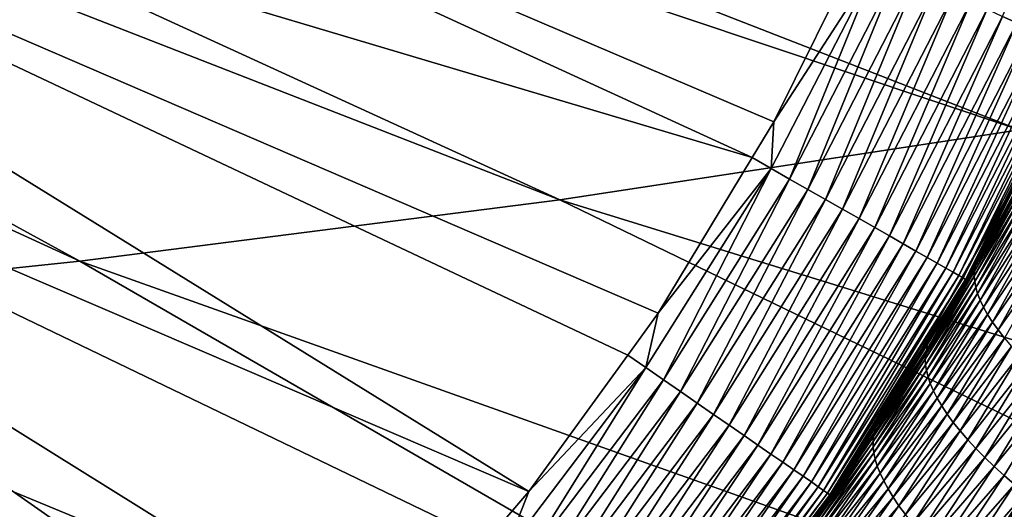
# Model space of a CAD drawing. Extents: x -60 to 60, y -44 to 14.
# Drawn here: x 13 to 17, y -7 to -5 of the extents above; entities that cross this region are included whole.
import ezdxf

# ---------------------------------------------------------------- set-up
doc = ezdxf.new("R2010")
doc.units = 0
doc.header["$MEASUREMENT"] = 0
doc.layers.add('L2', color=7, linetype='Continuous')

msp = doc.modelspace()

# ---------------------------------------------------------------- linework, layer by layer
at = {"layer": 'L2', "color": 7}
for points in [[(18.41646, -5.023196, 236.1531), (9.209069, -1.94007, 225.0226), (8.32035, -2.098748, 225.659)], [(20.09075, -4.674626, 234.755), (9.209069, -1.94007, 225.0226), (18.41646, -5.023196, 236.1531)], [(16.63919, -5.340522, 237.4258), (8.32035, -2.098748, 225.659), (7.3851, -2.240915, 226.2292)], [(18.41646, -5.023196, 236.1531), (8.32035, -2.098748, 225.659), (16.63919, -5.340522, 237.4258)], [(14.76886, -5.62483, 238.5661), (7.3851, -2.240915, 226.2292), (6.40855, -2.365776, 226.73)], [(16.63919, -5.340522, 237.4258), (7.3851, -2.240915, 226.2292), (14.76886, -5.62483, 238.5661)], [(12.81593, -5.87453, 239.5676), (6.40855, -2.365776, 226.73), (5.39616, -2.472633, 227.1586)], [(14.76886, -5.62483, 238.5661), (6.40855, -2.365776, 226.73), (12.81593, -5.87453, 239.5676)], [(12.81593, -5.87453, 239.5676), (5.39616, -2.472633, 227.1586), (10.79134, -6.088225, 240.4246)], [(15.55134, -5.453376, 8.603597), (9.571834, -3.671959, 8.603597), (9.851583, -2.835546, 8.603597)], [(15.55134, -5.453376, 8.603597), (9.851583, -2.835546, 8.603597), (15.63928, -5.307836, 8.603597)], [(15.63928, -5.307836, 8.603597), (9.851583, -2.835546, 8.603597), (15.98513, -4.608601, 8.603597)], [(9.571834, -3.671959, 8.603597), (14.64237, -6.812957, 8.603597), (9.221219, -4.481227, 8.603597)], [(15.16865, -6.086767, 8.603597), (9.571834, -3.671959, 8.603597), (15.55134, -5.453376, 8.603597)], [(15.16865, -6.086767, 8.603597), (15.0453, -6.256967, 8.603597), (9.571834, -3.671959, 8.603597)], [(9.571834, -3.671959, 8.603597), (15.0453, -6.256967, 8.603597), (14.64237, -6.812957, 8.603597)], [(16.62867, -4.905436, 8.893138), (16.57025, -4.878504, 8.83473), (16.9513, -3.948261, 8.83473)], [(13.83313, -7.716436, 8.603597), (8.802334, -5.257359, 8.603597), (9.221219, -4.481227, 8.603597)], [(13.83313, -7.716436, 8.603597), (9.221219, -4.481227, 8.603597), (14.05437, -7.497645, 8.603597)], [(9.221219, -4.481227, 8.603597), (14.64237, -6.812957, 8.603597), (14.47066, -7.012906, 8.603597)], [(9.221219, -4.481227, 8.603597), (14.47066, -7.012906, 8.603597), (14.05437, -7.497645, 8.603597)], [(15.63928, -5.307836, 8.603597), (16.06696, -4.646483, 8.607234), (15.62896, -5.497816, 8.607234)], [(15.70381, -5.540509, 8.618392), (15.62896, -5.497816, 8.607234), (16.06696, -4.646483, 8.607234)], [(15.98513, -4.608601, 8.603597), (16.06696, -4.646483, 8.607234), (15.63928, -5.307836, 8.603597)], [(15.70381, -5.540509, 8.618392), (16.06696, -4.646483, 8.607234), (16.14521, -4.682559, 8.618392)], [(15.77754, -5.582562, 8.636988), (15.70381, -5.540509, 8.618392), (16.14521, -4.682559, 8.618392)], [(15.77754, -5.582562, 8.636988), (16.14521, -4.682559, 8.618392), (16.22229, -4.718093, 8.636988)], [(15.84958, -5.623656, 8.662881), (15.77754, -5.582562, 8.636988), (16.22229, -4.718093, 8.636988)], [(15.84958, -5.623656, 8.662881), (16.22229, -4.718093, 8.636988), (16.29761, -4.752818, 8.662881)], [(15.91941, -5.663481, 8.695877), (15.84958, -5.623656, 8.662881), (16.29761, -4.752818, 8.662881)], [(15.91941, -5.663481, 8.695877), (16.29761, -4.752818, 8.662881), (16.37061, -4.78647, 8.695877)], [(15.98647, -5.701737, 8.735726), (15.91941, -5.663481, 8.695877), (16.37061, -4.78647, 8.695877)], [(15.98647, -5.701737, 8.735726), (16.37061, -4.78647, 8.695877), (16.44073, -4.818795, 8.735726)], [(16.05029, -5.738134, 8.782127), (15.98647, -5.701737, 8.735726), (16.44073, -4.818795, 8.735726)], [(16.05029, -5.738134, 8.782127), (16.44073, -4.818795, 8.735726), (16.50745, -4.849551, 8.782127)], [(16.11036, -5.772398, 8.83473), (16.05029, -5.738134, 8.782127), (16.50745, -4.849551, 8.782127)], [(16.11036, -5.772398, 8.83473), (16.50745, -4.849551, 8.782127), (16.57025, -4.878504, 8.83473)], [(16.16624, -5.804271, 8.893138), (16.11036, -5.772398, 8.83473), (16.57025, -4.878504, 8.83473)], [(16.16624, -5.804271, 8.893138), (16.57025, -4.878504, 8.83473), (16.62867, -4.905436, 8.893138)], [(16.2175, -5.833511, 8.956909), (16.16624, -5.804271, 8.893138), (16.62867, -4.905436, 8.893138)], [(16.2175, -5.833511, 8.956909), (16.62867, -4.905436, 8.893138), (16.68227, -4.930144, 8.956909)], [(16.26376, -5.859898, 9.025563), (16.2175, -5.833511, 8.956909), (16.68227, -4.930144, 8.956909)], [(16.26376, -5.859898, 9.025563), (16.68227, -4.930144, 8.956909), (16.73063, -4.952441, 9.025563)], [(16.30467, -5.883233, 9.09858), (16.26376, -5.859898, 9.025563), (16.73063, -4.952441, 9.025563)], [(16.30467, -5.883233, 9.09858), (16.73063, -4.952441, 9.025563), (16.7734, -4.972158, 9.09858)], [(16.33992, -5.903339, 9.175411), (16.30467, -5.883233, 9.09858), (16.7734, -4.972158, 9.09858)], [(16.33992, -5.903339, 9.175411), (16.7734, -4.972158, 9.09858), (16.81026, -4.989148, 9.175411)], [(16.36924, -5.920065, 9.255474), (16.33992, -5.903339, 9.175411), (16.81026, -4.989148, 9.175411)], [(16.36924, -5.920065, 9.255474), (16.81026, -4.989148, 9.175411), (16.84091, -5.003281, 9.255474)], [(16.39242, -5.933284, 9.338166), (16.36924, -5.920065, 9.255474), (16.84091, -5.003281, 9.255474)], [(16.39242, -5.933284, 9.338166), (16.84091, -5.003281, 9.255474), (16.86514, -5.014451, 9.338166)], [(16.40927, -5.942896, 9.422861), (16.39242, -5.933284, 9.338166), (16.86514, -5.014451, 9.338166)], [(16.40927, -5.942896, 9.422861), (16.86514, -5.014451, 9.338166), (16.88276, -5.022574, 9.422861)], [(16.41968, -5.94883, 9.508921), (16.40927, -5.942896, 9.422861), (16.88276, -5.022574, 9.422861)], [(16.41968, -5.94883, 9.508921), (16.88276, -5.022574, 9.422861), (16.89364, -5.027588, 9.508921)], [(16.42355, -5.95104, 9.595695), (16.41968, -5.94883, 9.508921), (16.89364, -5.027588, 9.508921)], [(16.42355, -5.95104, 9.595695), (16.89364, -5.027588, 9.508921), (16.89769, -5.029456, 9.595695)], [(16.89769, -5.029456, 9.595695), (16.69353, -5.426345, 9.603596), (16.42355, -5.95104, 9.595695)], [(8.802334, -5.257359, 8.603597), (12.68804, -8.740897, 8.603597), (8.318278, -5.994608, 8.603597)], [(13.39899, -8.145781, 8.603597), (8.802334, -5.257359, 8.603597), (13.83313, -7.716436, 8.603597)], [(13.39899, -8.145781, 8.603597), (13.13865, -8.363702, 8.603597), (8.802334, -5.257359, 8.603597)], [(8.802334, -5.257359, 8.603597), (13.13865, -8.363702, 8.603597), (12.68804, -8.740897, 8.603597)], [(15.63928, -5.307836, 8.603597), (15.62896, -5.497816, 8.607234), (15.55134, -5.453376, 8.603597)], [(24.955, -8.774474, 249.14), (16.63919, -5.340522, 237.4258), (14.76886, -5.62483, 238.5661)], [(16.6938, -5.42653, 151.9414), (16.64773, -5.516956, 151.9015), (16.19288, -6.317756, 9.603596)], [(16.19288, -6.317756, 9.603596), (16.42358, -5.951056, 9.603596), (16.6938, -5.42653, 151.9414)], [(16.42355, -5.95104, 9.595695), (16.69353, -5.426345, 9.603596), (16.42358, -5.951056, 9.603596)], [(16.6938, -5.42653, 151.9414), (16.42358, -5.951056, 9.603596), (16.69353, -5.426345, 9.603596)], [(15.55134, -5.453376, 8.603597), (15.62896, -5.497816, 8.607234), (15.16865, -6.086767, 8.603597)], [(15.16865, -6.086767, 8.603597), (15.62896, -5.497816, 8.607234), (15.11914, -6.30818, 8.607234)], [(15.19003, -6.357173, 8.618392), (15.11914, -6.30818, 8.607234), (15.62896, -5.497816, 8.607234)], [(15.19003, -6.357173, 8.618392), (15.62896, -5.497816, 8.607234), (15.70381, -5.540509, 8.618392)], [(16.64773, -5.516956, 151.9015), (16.4532, -5.898826, 151.733), (16.19288, -6.317756, 9.603596)], [(16.4532, -5.898826, 151.733), (16.64773, -5.516956, 151.9015), (16.46488, -5.879761, 151.7857)], [(16.46488, -5.879761, 151.7857), (16.64773, -5.516956, 151.9015), (16.65117, -5.534796, 151.9408)], [(15.25985, -6.40543, 8.636988), (15.19003, -6.357173, 8.618392), (15.70381, -5.540509, 8.618392)], [(15.25985, -6.40543, 8.636988), (15.70381, -5.540509, 8.618392), (15.77754, -5.582562, 8.636988)], [(16.64614, -5.551924, 151.989), (16.64345, -5.570614, 152.0381), (16.45922, -5.896833, 151.8338)], [(16.64614, -5.551924, 151.989), (16.45922, -5.896833, 151.8338), (16.46488, -5.879761, 151.7857)], [(16.46488, -5.879761, 151.7857), (16.65117, -5.534796, 151.9408), (16.64614, -5.551924, 151.989)], [(15.32808, -6.452587, 8.662881), (15.25985, -6.40543, 8.636988), (15.77754, -5.582562, 8.636988)], [(15.32808, -6.452587, 8.662881), (15.77754, -5.582562, 8.636988), (15.84958, -5.623656, 8.662881)], [(16.45496, -5.935913, 151.9325), (16.45586, -5.915545, 151.8828), (16.64328, -5.590877, 152.0878)], [(16.45496, -5.935913, 151.9325), (16.64328, -5.590877, 152.0878), (16.64577, -5.612712, 152.1379)], [(16.45586, -5.915545, 151.8828), (16.45922, -5.896833, 151.8338), (16.64345, -5.570614, 152.0381)], [(16.45586, -5.915545, 151.8828), (16.64345, -5.570614, 152.0381), (16.64328, -5.590877, 152.0878)], [(22.14993, -9.200872, 250.8502), (14.76886, -5.62483, 238.5661), (12.81593, -5.87453, 239.5676)], [(24.955, -8.774474, 249.14), (14.76886, -5.62483, 238.5661), (22.14993, -9.200872, 250.8502)], [(15.39421, -6.498288, 8.695877), (15.32808, -6.452587, 8.662881), (15.84958, -5.623656, 8.662881)], [(15.39421, -6.498288, 8.695877), (15.84958, -5.623656, 8.662881), (15.91941, -5.663481, 8.695877)], [(16.45667, -5.95794, 151.9826), (16.45496, -5.935913, 151.9325), (16.64577, -5.612712, 152.1379)], [(16.45667, -5.95794, 151.9826), (16.64577, -5.612712, 152.1379), (16.65109, -5.636098, 152.1883)], [(16.65109, -5.636098, 152.1883), (16.46115, -5.98161, 152.0329), (16.45667, -5.95794, 151.9826)], [(16.65109, -5.636098, 152.1883), (16.65936, -5.660998, 152.2387), (16.46115, -5.98161, 152.0329)], [(15.45773, -6.542189, 8.735726), (15.39421, -6.498288, 8.695877), (15.91941, -5.663481, 8.695877)], [(15.45773, -6.542189, 8.735726), (15.91941, -5.663481, 8.695877), (15.98647, -5.701737, 8.735726)], [(16.46854, -6.006889, 152.0832), (16.46115, -5.98161, 152.0329), (16.65936, -5.660998, 152.2387)], [(16.46854, -6.006889, 152.0832), (16.65936, -5.660998, 152.2387), (16.67069, -5.687354, 152.2887)], [(16.47892, -6.033723, 152.1332), (16.46854, -6.006889, 152.0832), (16.67069, -5.687354, 152.2887)], [(16.47892, -6.033723, 152.1332), (16.67069, -5.687354, 152.2887), (16.68514, -5.715092, 152.3382)], [(15.51816, -6.583956, 8.782127), (15.45773, -6.542189, 8.735726), (15.98647, -5.701737, 8.735726)], [(15.51816, -6.583956, 8.782127), (15.98647, -5.701737, 8.735726), (16.05029, -5.738134, 8.782127)], [(16.4924, -6.062038, 152.1826), (16.47892, -6.033723, 152.1332), (16.68514, -5.715092, 152.3382)], [(16.4924, -6.062038, 152.1826), (16.68514, -5.715092, 152.3382), (16.70279, -5.744114, 152.3867)], [(15.57505, -6.623276, 8.83473), (15.51816, -6.583956, 8.782127), (16.05029, -5.738134, 8.782127)], [(15.57505, -6.623276, 8.83473), (16.05029, -5.738134, 8.782127), (16.11036, -5.772398, 8.83473)], [(16.70279, -5.744114, 152.3867), (16.50902, -6.09174, 152.2311), (16.4924, -6.062038, 152.1826)], [(16.70279, -5.744114, 152.3867), (16.72363, -5.774307, 152.4341), (16.50902, -6.09174, 152.2311)], [(15.62797, -6.659851, 8.893138), (15.57505, -6.623276, 8.83473), (16.11036, -5.772398, 8.83473)], [(15.62797, -6.659851, 8.893138), (16.11036, -5.772398, 8.83473), (16.16624, -5.804271, 8.893138)], [(15.67652, -6.693406, 8.956909), (15.62797, -6.659851, 8.893138), (16.16624, -5.804271, 8.893138)], [(15.67652, -6.693406, 8.956909), (16.16624, -5.804271, 8.893138), (16.2175, -5.833511, 8.956909)], [(16.52881, -6.122712, 152.2785), (16.50902, -6.09174, 152.2311), (16.72363, -5.774307, 152.4341)], [(16.52881, -6.122712, 152.2785), (16.72363, -5.774307, 152.4341), (16.74767, -5.805535, 152.48)], [(16.55175, -6.15482, 152.3243), (16.52881, -6.122712, 152.2785), (16.74767, -5.805535, 152.48)], [(16.55175, -6.15482, 152.3243), (16.74767, -5.805535, 152.48), (16.77483, -5.837651, 152.5241)], [(15.72033, -6.723686, 9.025563), (15.67652, -6.693406, 8.956909), (16.2175, -5.833511, 8.956909)], [(15.72033, -6.723686, 9.025563), (16.2175, -5.833511, 8.956909), (16.26376, -5.859898, 9.025563)], [(16.57778, -6.187913, 152.3683), (16.55175, -6.15482, 152.3243), (16.77483, -5.837651, 152.5241)], [(19.22099, -9.575365, 252.3522), (12.81593, -5.87453, 239.5676), (10.79134, -6.088225, 240.4246)], [(22.14993, -9.200872, 250.8502), (12.81593, -5.87453, 239.5676), (19.22099, -9.575365, 252.3522)], [(15.75908, -6.750464, 9.09858), (15.72033, -6.723686, 9.025563), (16.26376, -5.859898, 9.025563)], [(15.75908, -6.750464, 9.09858), (16.26376, -5.859898, 9.025563), (16.30467, -5.883233, 9.09858)], [(15.79246, -6.773537, 9.175411), (15.75908, -6.750464, 9.09858), (16.30467, -5.883233, 9.09858)], [(15.79246, -6.773537, 9.175411), (16.30467, -5.883233, 9.09858), (16.33992, -5.903339, 9.175411)], [(16.46488, -5.879761, 151.7857), (16.45922, -5.896833, 151.8338), (16.26334, -6.215782, 151.6301)], [(16.46488, -5.879761, 151.7857), (16.26334, -6.215782, 151.6301), (16.4532, -5.898826, 151.733)], [(15.82023, -6.79273, 9.255474), (15.79246, -6.773537, 9.175411), (16.33992, -5.903339, 9.175411)], [(15.82023, -6.79273, 9.255474), (16.33992, -5.903339, 9.175411), (16.36924, -5.920065, 9.255474)], [(15.84218, -6.8079, 9.338166), (15.82023, -6.79273, 9.255474), (16.36924, -5.920065, 9.255474)], [(15.84218, -6.8079, 9.338166), (16.36924, -5.920065, 9.255474), (16.39242, -5.933284, 9.338166)], [(16.19288, -6.317756, 9.603596), (16.4532, -5.898826, 151.733), (16.26561, -6.200105, 151.5908)], [(16.2573, -6.253823, 151.7265), (16.26133, -6.235141, 151.6776), (16.45586, -5.915545, 151.8828)], [(16.2573, -6.253823, 151.7265), (16.45586, -5.915545, 151.8828), (16.45496, -5.935913, 151.9325)], [(16.26133, -6.235141, 151.6776), (16.26334, -6.215782, 151.6301), (16.45922, -5.896833, 151.8338)], [(16.26133, -6.235141, 151.6776), (16.45922, -5.896833, 151.8338), (16.45586, -5.915545, 151.8828)], [(16.4532, -5.898826, 151.733), (16.26334, -6.215782, 151.6301), (16.26561, -6.200105, 151.5908)], [(15.85814, -6.818931, 9.422861), (15.84218, -6.8079, 9.338166), (16.39242, -5.933284, 9.338166)], [(15.85814, -6.818931, 9.422861), (16.39242, -5.933284, 9.338166), (16.40927, -5.942896, 9.422861)], [(15.86799, -6.82574, 9.508921), (15.85814, -6.818931, 9.422861), (16.40927, -5.942896, 9.422861)], [(15.86799, -6.82574, 9.508921), (16.40927, -5.942896, 9.422861), (16.41968, -5.94883, 9.508921)], [(15.87166, -6.828276, 9.595695), (15.86799, -6.82574, 9.508921), (16.41968, -5.94883, 9.508921)], [(15.87166, -6.828276, 9.595695), (16.41968, -5.94883, 9.508921), (16.42355, -5.95104, 9.595695)], [(16.42355, -5.95104, 9.595695), (16.19288, -6.317756, 9.603596), (15.87166, -6.828276, 9.595695)], [(16.42355, -5.95104, 9.595695), (16.42358, -5.951056, 9.603596), (16.19288, -6.317756, 9.603596)], [(16.25568, -6.274242, 151.7761), (16.2573, -6.253823, 151.7265), (16.45496, -5.935913, 151.9325)], [(16.25568, -6.274242, 151.7761), (16.45496, -5.935913, 151.9325), (16.45667, -5.95794, 151.9826)], [(16.45667, -5.95794, 151.9826), (16.25662, -6.296405, 151.8262), (16.25568, -6.274242, 151.7761)], [(16.45667, -5.95794, 151.9826), (16.46115, -5.98161, 152.0329), (16.25662, -6.296405, 151.8262)], [(8.318278, -5.994608, 8.603597), (12.68804, -8.740897, 8.603597), (12.39144, -8.949384, 8.603597)], [(16.26027, -6.320301, 151.8765), (16.25662, -6.296405, 151.8262), (16.46115, -5.98161, 152.0329)], [(16.26027, -6.320301, 151.8765), (16.46115, -5.98161, 152.0329), (16.46854, -6.006889, 152.0832)], [(16.26677, -6.345899, 151.9268), (16.26027, -6.320301, 151.8765), (16.46854, -6.006889, 152.0832)], [(16.26677, -6.345899, 151.9268), (16.46854, -6.006889, 152.0832), (16.47892, -6.033723, 152.1332)], [(16.27622, -6.37315, 151.9767), (16.26677, -6.345899, 151.9268), (16.47892, -6.033723, 152.1332)], [(16.27622, -6.37315, 151.9767), (16.47892, -6.033723, 152.1332), (16.4924, -6.062038, 152.1826)], [(16.18455, -9.895858, 253.6377), (10.79134, -6.088225, 240.4246), (8.706394, -6.26472, 241.1325)], [(19.22099, -9.575365, 252.3522), (10.79134, -6.088225, 240.4246), (16.18455, -9.895858, 253.6377)], [(15.16865, -6.086767, 8.603597), (15.11914, -6.30818, 8.607234), (15.0453, -6.256967, 8.603597)], [(16.4924, -6.062038, 152.1826), (16.28871, -6.401981, 152.0261), (16.27622, -6.37315, 151.9767)], [(16.4924, -6.062038, 152.1826), (16.50902, -6.09174, 152.2311), (16.28871, -6.401981, 152.0261)], [(16.3043, -6.432298, 152.0746), (16.28871, -6.401981, 152.0261), (16.50902, -6.09174, 152.2311)], [(16.3043, -6.432298, 152.0746), (16.50902, -6.09174, 152.2311), (16.52881, -6.122712, 152.2785)], [(16.32302, -6.463986, 152.1219), (16.3043, -6.432298, 152.0746), (16.52881, -6.122712, 152.2785)], [(16.32302, -6.463986, 152.1219), (16.52881, -6.122712, 152.2785), (16.55175, -6.15482, 152.3243)], [(16.34484, -6.49691, 152.1677), (16.32302, -6.463986, 152.1219), (16.55175, -6.15482, 152.3243)], [(16.57778, -6.187913, 152.3683), (16.34484, -6.49691, 152.1677), (16.55175, -6.15482, 152.3243)], [(16.19248, -6.317566, 151.5353), (16.26561, -6.200105, 151.5908), (16.26334, -6.215782, 151.6301)], [(16.19288, -6.317756, 9.603596), (16.26561, -6.200105, 151.5908), (16.19248, -6.317566, 151.5353)], [(16.36974, -6.530916, 152.2117), (16.34484, -6.49691, 152.1677), (16.57778, -6.187913, 152.3683)], [(16.60684, -6.221821, 152.4103), (16.36974, -6.530916, 152.2117), (16.57778, -6.187913, 152.3683)], [(16.05028, -6.570197, 151.5188), (16.05347, -6.551303, 151.4712), (16.26133, -6.235141, 151.6776)], [(16.05028, -6.570197, 151.5188), (16.26133, -6.235141, 151.6776), (16.2573, -6.253823, 151.7265)], [(16.05347, -6.551303, 151.4712), (16.19248, -6.317566, 151.5353), (16.26334, -6.215782, 151.6301)], [(16.05347, -6.551303, 151.4712), (16.26334, -6.215782, 151.6301), (16.26133, -6.235141, 151.6776)], [(16.39762, -6.565831, 152.2536), (16.36974, -6.530916, 152.2117), (16.60684, -6.221821, 152.4103)], [(16.63878, -6.256361, 152.4499), (16.39762, -6.565831, 152.2536), (16.60684, -6.221821, 152.4103)], [(13.05761, -10.16056, 254.6993), (8.706394, -6.26472, 241.1325), (6.57276, -6.403028, 241.6873)], [(16.18455, -9.895858, 253.6377), (8.706394, -6.26472, 241.1325), (13.05761, -10.16056, 254.6993)], [(15.0453, -6.256967, 8.603597), (15.11914, -6.30818, 8.607234), (14.64237, -6.812957, 8.603597)], [(16.25568, -6.274242, 151.7761), (16.25662, -6.296405, 151.8262), (16.04327, -6.609214, 151.6173)], [(16.25568, -6.274242, 151.7761), (16.04327, -6.609214, 151.6173), (16.04561, -6.588797, 151.5678)], [(16.04561, -6.588797, 151.5678), (16.05028, -6.570197, 151.5188), (16.2573, -6.253823, 151.7265)], [(16.04561, -6.588797, 151.5678), (16.2573, -6.253823, 151.7265), (16.25568, -6.274242, 151.7761)], [(16.42838, -6.601469, 152.2932), (16.39762, -6.565831, 152.2536), (16.63878, -6.256361, 152.4499)], [(16.67346, -6.291345, 152.487), (16.42838, -6.601469, 152.2932), (16.63878, -6.256361, 152.4499)], [(14.64237, -6.812957, 8.603597), (15.11914, -6.30818, 8.607234), (14.5413, -7.071531, 8.607234)], [(14.6077, -7.126458, 8.618392), (14.5413, -7.071531, 8.607234), (15.11914, -6.30818, 8.607234)], [(14.6077, -7.126458, 8.618392), (15.11914, -6.30818, 8.607234), (15.19003, -6.357173, 8.618392)], [(15.87166, -6.828276, 9.595695), (16.19288, -6.317756, 9.603596), (15.87169, -6.828294, 9.603596)], [(16.19288, -6.317756, 9.603596), (16.19248, -6.317566, 151.5353), (15.87169, -6.828294, 9.603596)], [(15.87169, -6.828294, 9.603596), (16.19248, -6.317566, 151.5353), (16.05644, -6.536054, 151.4322)], [(16.04344, -6.631459, 151.6674), (16.04327, -6.609214, 151.6173), (16.25662, -6.296405, 151.8262)], [(16.04344, -6.631459, 151.6674), (16.25662, -6.296405, 151.8262), (16.26027, -6.320301, 151.8765)], [(16.04626, -6.655525, 151.7177), (16.04344, -6.631459, 151.6674), (16.26027, -6.320301, 151.8765)], [(16.04626, -6.655525, 151.7177), (16.26027, -6.320301, 151.8765), (16.26677, -6.345899, 151.9268)], [(16.05644, -6.536054, 151.4322), (16.19248, -6.317566, 151.5353), (16.05347, -6.551303, 151.4712)], [(16.46186, -6.637633, 152.3302), (16.42838, -6.601469, 152.2932), (16.67346, -6.291345, 152.487)], [(16.67346, -6.291345, 152.487), (16.71068, -6.326572, 152.5212), (16.46186, -6.637633, 152.3302)], [(16.46186, -6.637633, 152.3302), (16.71068, -6.326572, 152.5212), (16.49787, -6.674119, 152.3644)], [(16.71068, -6.326572, 152.5212), (16.75024, -6.361843, 152.5524), (16.49787, -6.674119, 152.3644)], [(14.67309, -7.18056, 8.636988), (14.6077, -7.126458, 8.618392), (15.19003, -6.357173, 8.618392)], [(14.67309, -7.18056, 8.636988), (15.19003, -6.357173, 8.618392), (15.25985, -6.40543, 8.636988)], [(16.05187, -6.681387, 151.7679), (16.04626, -6.655525, 151.7177), (16.26677, -6.345899, 151.9268)], [(16.05187, -6.681387, 151.7679), (16.26677, -6.345899, 151.9268), (16.27622, -6.37315, 151.9767)], [(16.49787, -6.674119, 152.3644), (16.75024, -6.361843, 152.5524), (16.53622, -6.710718, 152.3956)], [(16.53622, -6.710718, 152.3956), (16.75024, -6.361843, 152.5524), (16.79187, -6.396957, 152.5805)], [(13.05761, -10.16056, 254.6993), (6.57276, -6.403028, 241.6873), (9.857644, -10.36799, 255.5313)], [(14.737, -7.233428, 8.662881), (14.67309, -7.18056, 8.636988), (15.25985, -6.40543, 8.636988)], [(14.737, -7.233428, 8.662881), (15.25985, -6.40543, 8.636988), (15.32808, -6.452587, 8.662881)], [(16.27622, -6.37315, 151.9767), (16.06037, -6.708997, 151.8178), (16.05187, -6.681387, 151.7679)], [(16.27622, -6.37315, 151.9767), (16.28871, -6.401981, 152.0261), (16.06037, -6.708997, 151.8178)], [(16.07187, -6.738286, 151.8672), (16.06037, -6.708997, 151.8178), (16.28871, -6.401981, 152.0261)], [(16.07187, -6.738286, 151.8672), (16.28871, -6.401981, 152.0261), (16.3043, -6.432298, 152.0746)], [(16.79187, -6.396957, 152.5805), (16.57665, -6.747224, 152.4237), (16.53622, -6.710718, 152.3956)], [(16.61892, -6.783431, 152.4485), (16.57665, -6.747224, 152.4237), (16.79187, -6.396957, 152.5805)], [(16.08641, -6.769161, 151.9156), (16.07187, -6.738286, 151.8672), (16.3043, -6.432298, 152.0746)], [(16.08641, -6.769161, 151.9156), (16.3043, -6.432298, 152.0746), (16.32302, -6.463986, 152.1219)], [(14.79894, -7.284665, 8.695877), (14.737, -7.233428, 8.662881), (15.32808, -6.452587, 8.662881)], [(14.79894, -7.284665, 8.695877), (15.32808, -6.452587, 8.662881), (15.39421, -6.498288, 8.695877)], [(16.10403, -6.801509, 151.9629), (16.08641, -6.769161, 151.9156), (16.32302, -6.463986, 152.1219)], [(16.34484, -6.49691, 152.1677), (16.10403, -6.801509, 151.9629), (16.32302, -6.463986, 152.1219)], [(14.85843, -7.333882, 8.735726), (14.79894, -7.284665, 8.695877), (15.39421, -6.498288, 8.695877)], [(14.85843, -7.333882, 8.735726), (15.39421, -6.498288, 8.695877), (15.45773, -6.542189, 8.735726)], [(16.12472, -6.835192, 152.0087), (16.10403, -6.801509, 151.9629), (16.34484, -6.49691, 152.1677)], [(16.36974, -6.530916, 152.2117), (16.12472, -6.835192, 152.0087), (16.34484, -6.49691, 152.1677)], [(14.91503, -7.380709, 8.782127), (14.85843, -7.333882, 8.735726), (15.45773, -6.542189, 8.735726)], [(14.91503, -7.380709, 8.782127), (15.45773, -6.542189, 8.735726), (15.51816, -6.583956, 8.782127)], [(15.83583, -6.881349, 151.3115), (15.90112, -6.785506, 151.3144), (16.05347, -6.551303, 151.4712)], [(15.83583, -6.881349, 151.3115), (16.05347, -6.551303, 151.4712), (16.05028, -6.570197, 151.5188)], [(15.90112, -6.785506, 151.3144), (15.87169, -6.828294, 9.603596), (16.05644, -6.536054, 151.4322)], [(15.90112, -6.785506, 151.3144), (16.05644, -6.536054, 151.4322), (16.05347, -6.551303, 151.4712)], [(16.14845, -6.870055, 152.0526), (16.12472, -6.835192, 152.0087), (16.36974, -6.530916, 152.2117)], [(16.39762, -6.565831, 152.2536), (16.14845, -6.870055, 152.0526), (16.36974, -6.530916, 152.2117)], [(16.17513, -6.905923, 152.0945), (16.14845, -6.870055, 152.0526), (16.39762, -6.565831, 152.2536)], [(16.42838, -6.601469, 152.2932), (16.17513, -6.905923, 152.0945), (16.39762, -6.565831, 152.2536)], [(14.96832, -7.42479, 8.83473), (14.91503, -7.380709, 8.782127), (15.51816, -6.583956, 8.782127)], [(14.96832, -7.42479, 8.83473), (15.51816, -6.583956, 8.782127), (15.57505, -6.623276, 8.83473)], [(15.82006, -6.936788, 151.4581), (15.8231, -6.916427, 151.4085), (16.04327, -6.609214, 151.6173)], [(15.82006, -6.936788, 151.4581), (16.04327, -6.609214, 151.6173), (16.04344, -6.631459, 151.6674)], [(16.04561, -6.588797, 151.5678), (16.04327, -6.609214, 151.6173), (15.8231, -6.916427, 151.4085)], [(16.04561, -6.588797, 151.5678), (15.8231, -6.916427, 151.4085), (15.82841, -6.897958, 151.3596)], [(15.82841, -6.897958, 151.3596), (15.83583, -6.881349, 151.3115), (16.05028, -6.570197, 151.5188)], [(15.82841, -6.897958, 151.3596), (16.05028, -6.570197, 151.5188), (16.04561, -6.588797, 151.5678)], [(16.20466, -6.942605, 152.1341), (16.17513, -6.905923, 152.0945), (16.42838, -6.601469, 152.2932)], [(16.46186, -6.637633, 152.3302), (16.20466, -6.942605, 152.1341), (16.42838, -6.601469, 152.2932)], [(15.01789, -7.465796, 8.893138), (14.96832, -7.42479, 8.83473), (15.57505, -6.623276, 8.83473)], [(15.01789, -7.465796, 8.893138), (15.57505, -6.623276, 8.83473), (15.62797, -6.659851, 8.893138)], [(15.81948, -6.95906, 151.5081), (15.82006, -6.936788, 151.4581), (16.04344, -6.631459, 151.6674)], [(15.81948, -6.95906, 151.5081), (16.04344, -6.631459, 151.6674), (16.04626, -6.655525, 151.7177)], [(16.2369, -6.9799, 152.1711), (16.20466, -6.942605, 152.1341), (16.46186, -6.637633, 152.3302)], [(16.46186, -6.637633, 152.3302), (16.49787, -6.674119, 152.3644), (16.2369, -6.9799, 152.1711)], [(15.06336, -7.503414, 8.956909), (15.01789, -7.465796, 8.893138), (15.62797, -6.659851, 8.893138)], [(15.06336, -7.503414, 8.956909), (15.62797, -6.659851, 8.893138), (15.67652, -6.693406, 8.956909)], [(15.82148, -6.98324, 151.5584), (15.81948, -6.95906, 151.5081), (16.04626, -6.655525, 151.7177)], [(15.82148, -6.98324, 151.5584), (16.04626, -6.655525, 151.7177), (16.05187, -6.681387, 151.7679)], [(16.05187, -6.681387, 151.7679), (15.82621, -7.009306, 151.6086), (15.82148, -6.98324, 151.5584)], [(16.05187, -6.681387, 151.7679), (16.06037, -6.708997, 151.8178), (15.82621, -7.009306, 151.6086)], [(16.2369, -6.9799, 152.1711), (16.49787, -6.674119, 152.3644), (16.27167, -7.017597, 152.2053)], [(16.49787, -6.674119, 152.3644), (16.53622, -6.710718, 152.3956), (16.27167, -7.017597, 152.2053)], [(15.10439, -7.537362, 9.025563), (15.06336, -7.503414, 8.956909), (15.67652, -6.693406, 8.956909)], [(15.10439, -7.537362, 9.025563), (15.67652, -6.693406, 8.956909), (15.72033, -6.723686, 9.025563)], [(15.14068, -7.567383, 9.09858), (15.10439, -7.537362, 9.025563), (15.72033, -6.723686, 9.025563)], [(15.14068, -7.567383, 9.09858), (15.72033, -6.723686, 9.025563), (15.75908, -6.750464, 9.09858)], [(15.83378, -7.037214, 151.6585), (15.82621, -7.009306, 151.6086), (16.06037, -6.708997, 151.8178)], [(15.83378, -7.037214, 151.6585), (16.06037, -6.708997, 151.8178), (16.07187, -6.738286, 151.8672)], [(16.27167, -7.017597, 152.2053), (16.53622, -6.710718, 152.3956), (16.30876, -7.05548, 152.2365)], [(16.53622, -6.710718, 152.3956), (16.57665, -6.747224, 152.4237), (16.30876, -7.05548, 152.2365)], [(15.17195, -7.59325, 9.175411), (15.14068, -7.567383, 9.09858), (15.75908, -6.750464, 9.09858)], [(15.17195, -7.59325, 9.175411), (15.75908, -6.750464, 9.09858), (15.79246, -6.773537, 9.175411)], [(15.84428, -7.066899, 151.7078), (15.83378, -7.037214, 151.6585), (16.07187, -6.738286, 151.8672)], [(15.84428, -7.066899, 151.7078), (16.07187, -6.738286, 151.8672), (16.08641, -6.769161, 151.9156)], [(15.85777, -7.09827, 151.7562), (15.84428, -7.066899, 151.7078), (16.08641, -6.769161, 151.9156)], [(16.10403, -6.801509, 151.9629), (15.85777, -7.09827, 151.7562), (16.08641, -6.769161, 151.9156)], [(16.34795, -7.093334, 152.2645), (16.30876, -7.05548, 152.2365), (16.57665, -6.747224, 152.4237)], [(16.34795, -7.093334, 152.2645), (16.57665, -6.747224, 152.4237), (16.61892, -6.783431, 152.4485)], [(15.19796, -7.614768, 9.255474), (15.17195, -7.59325, 9.175411), (15.79246, -6.773537, 9.175411)], [(15.19796, -7.614768, 9.255474), (15.79246, -6.773537, 9.175411), (15.82023, -6.79273, 9.255474)], [(15.21852, -7.631775, 9.338166), (15.19796, -7.614768, 9.255474), (15.82023, -6.79273, 9.255474)], [(15.21852, -7.631775, 9.338166), (15.82023, -6.79273, 9.255474), (15.84218, -6.8079, 9.338166)], [(15.23347, -7.644142, 9.422861), (15.21852, -7.631775, 9.338166), (15.84218, -6.8079, 9.338166)], [(15.23347, -7.644142, 9.422861), (15.84218, -6.8079, 9.338166), (15.85814, -6.818931, 9.422861)], [(15.83989, -6.866708, 151.2734), (15.90112, -6.785506, 151.3144), (15.83583, -6.881349, 151.3115)], [(15.83989, -6.866708, 151.2734), (15.87169, -6.828294, 9.603596), (15.90112, -6.785506, 151.3144)], [(15.87429, -7.131211, 151.8035), (15.85777, -7.09827, 151.7562), (16.10403, -6.801509, 151.9629)], [(16.12472, -6.835192, 152.0087), (15.87429, -7.131211, 151.8035), (16.10403, -6.801509, 151.9629)], [(16.38898, -7.130946, 152.2893), (16.34795, -7.093334, 152.2645), (16.61892, -6.783431, 152.4485)], [(16.38898, -7.130946, 152.2893), (16.61892, -6.783431, 152.4485), (16.66276, -6.819145, 152.47)], [(14.64237, -6.812957, 8.603597), (14.5413, -7.071531, 8.607234), (14.47066, -7.012906, 8.603597)], [(15.2427, -7.651777, 9.508921), (15.23347, -7.644142, 9.422861), (15.85814, -6.818931, 9.422861)], [(15.2427, -7.651777, 9.508921), (15.85814, -6.818931, 9.422861), (15.86799, -6.82574, 9.508921)], [(15.24614, -7.65462, 9.595695), (15.2427, -7.651777, 9.508921), (15.86799, -6.82574, 9.508921)], [(15.24614, -7.65462, 9.595695), (15.86799, -6.82574, 9.508921), (15.87166, -6.828276, 9.595695)], [(15.87166, -6.828276, 9.595695), (15.6181, -7.163285, 9.603596), (15.24614, -7.65462, 9.595695)], [(15.87166, -6.828276, 9.595695), (15.87169, -6.828294, 9.603596), (15.6181, -7.163285, 9.603596)], [(15.83989, -6.866708, 151.2734), (15.6181, -7.163285, 9.603596), (15.87169, -6.828294, 9.603596)], [(15.89384, -7.165589, 151.8493), (15.87429, -7.131211, 151.8035), (16.12472, -6.835192, 152.0087)], [(16.14845, -6.870055, 152.0526), (15.89384, -7.165589, 151.8493), (16.12472, -6.835192, 152.0087)], [(16.18943, -7.508644, 152.1513), (16.38898, -7.130946, 152.2893), (16.66276, -6.819145, 152.47)], [(16.23212, -7.546611, 152.1694), (16.18943, -7.508644, 152.1513), (16.66276, -6.819145, 152.47)], [(16.23212, -7.546611, 152.1694), (16.66276, -6.819145, 152.47), (16.70787, -6.854179, 152.4881)], [(15.59719, -7.200769, 151.1519), (15.61691, -7.162412, 151.1242), (15.83583, -6.881349, 151.3115)], [(15.59719, -7.200769, 151.1519), (15.83583, -6.881349, 151.3115), (15.82841, -6.897958, 151.3596)], [(15.61691, -7.162412, 151.1242), (15.83989, -6.866708, 151.2734), (15.83583, -6.881349, 151.3115)], [(15.61691, -7.162412, 151.1242), (15.6181, -7.163285, 9.603596), (15.83989, -6.866708, 151.2734)], [(15.91638, -7.201244, 151.8932), (15.89384, -7.165589, 151.8493), (16.14845, -6.870055, 152.0526)], [(16.17513, -6.905923, 152.0945), (15.91638, -7.201244, 151.8932), (16.14845, -6.870055, 152.0526)], [(16.70787, -6.854179, 152.4881), (16.27586, -7.583789, 152.1841), (16.23212, -7.546611, 152.1694)], [(16.70787, -6.854179, 152.4881), (16.75398, -6.888365, 152.5028), (16.27586, -7.583789, 152.1841)]]:
    msp.add_3dface(points, dxfattribs=at)

doc.saveas('drawing.dxf')
